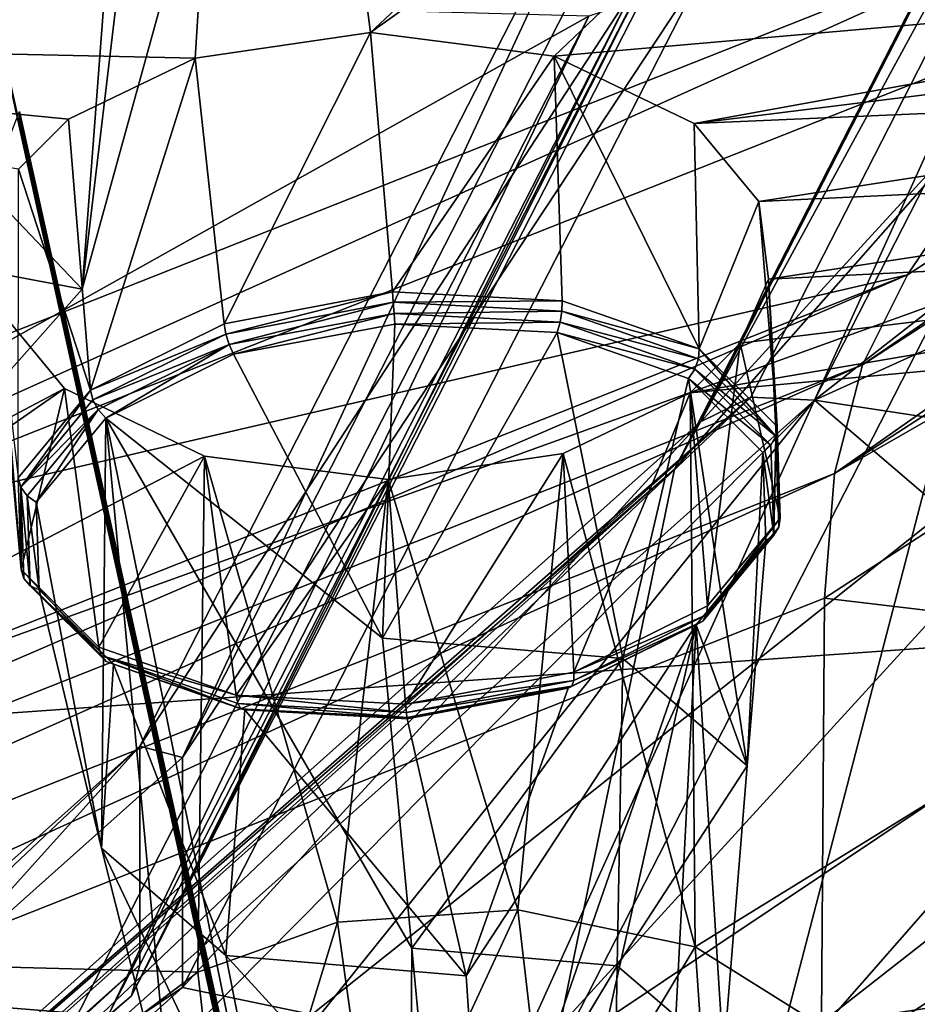
# Model space of a CAD drawing. Extents: x -50 to 82, y -302 to 432.
# Drawn here: x 60 to 63, y 140 to 143 of the extents above; entities that cross this region are included whole.
import ezdxf

# ---------------------------------------------------------------- set-up
doc = ezdxf.new("R2010")
doc.units = 0
doc.header["$MEASUREMENT"] = 0

msp = doc.modelspace()

# ---------------------------------------------------------------- linework, layer by layer
for points in [[(57.788101, 139.916, 96.516602), (63.426998, 149.873993, 93.777), (53.146301, 146.869995, 89.486099)], [(64.7967, 142.442001, 100.124001), (63.426998, 149.873993, 93.777), (57.788101, 139.916, 96.516602)], [(64.766098, 147.356003, 92.191498), (61.75, 135.779007, 97.780602), (58.8195, 149.102997, 86.781502)], [(61.75, 135.779007, 97.780602), (59.470798, 146.132996, 89.213699), (58.8195, 149.102997, 86.781502)], [(64.766098, 147.356003, 92.191498), (68.773598, 138.733002, 101.999001), (61.75, 135.779007, 97.780602)], [(58.101898, 146.322998, 116.214996), (61.034199, 145.639999, 122.413002), (57.7719, 142.727997, 118.254997)], [(60.950001, 145.822006, 133.037003), (60.868099, 146.281006, 130.552994), (60.0103, 142.419006, 128.177002)], [(60.868099, 146.281006, 130.552994), (60.217098, 144.283005, 127.699997), (60.0103, 142.419006, 128.177002)], [(61.098801, 138.757004, 95.360901), (59.470798, 146.132996, 89.213699), (61.75, 135.779007, 97.780602)], [(60.284801, 142.451996, 92.296799), (59.470798, 146.132996, 89.213699), (61.098801, 138.757004, 95.360901)], [(59.75, 146.067993, 132.865005), (60.75, 146.067993, 132.865005), (59.820099, 142.701004, 128.054993)], [(60.75, 146.067993, 132.865005), (60.75, 145.412994, 133.324005), (59.820099, 142.044998, 128.514008)], [(59.820099, 142.701004, 128.054993), (60.75, 146.067993, 132.865005), (59.820099, 142.044998, 128.514008)], [(60.485802, 141.921005, 128.337006), (60.950001, 145.822006, 133.037003), (60.0103, 142.419006, 128.177002)], [(60.485802, 141.921005, 128.337006), (61.450001, 145.412994, 133.324005), (60.950001, 145.822006, 133.037003)], [(61.034199, 145.639999, 122.413002), (60.847801, 142.660004, 118.161003), (57.7719, 142.727997, 118.254997)], [(61.034199, 145.639999, 122.413002), (61.408699, 142.742004, 118.279999), (60.847801, 142.660004, 118.161003)], [(61.034199, 145.639999, 122.413002), (63.734798, 144.912003, 121.389), (61.408699, 142.742004, 118.279999)], [(60.75, 145.412994, 133.324005), (60.485802, 141.921005, 128.337006), (59.820099, 142.044998, 128.514008)], [(60.75, 145.412994, 133.324005), (61.450001, 145.412994, 133.324005), (60.485802, 141.921005, 128.337006)], [(62.984699, 141.677994, 106.678001), (68.283302, 145.302994, 111.042999), (63.129299, 141.966003, 106.277)], [(68.103798, 144.992996, 111.411003), (68.283302, 145.302994, 111.042999), (62.984699, 141.677994, 106.678001)], [(68.283302, 145.302994, 111.042999), (63.997799, 143.261993, 104.172997), (63.129299, 141.966003, 106.277)], [(64.689102, 145.195999, 129.449997), (64.467003, 145.169998, 129.505997), (62.8307, 141.565002, 124.264999)], [(63.3353, 141.959, 124.827003), (64.689102, 145.195999, 129.449997), (62.8307, 141.565002, 124.264999)], [(64.292099, 145.063004, 129.612), (62.4659, 141.496002, 124.516998), (64.467003, 145.169998, 129.505997)], [(64.467003, 145.169998, 129.505997), (62.4659, 141.496002, 124.516998), (62.626598, 141.574997, 124.372002)], [(64.467003, 145.169998, 129.505997), (62.626598, 141.574997, 124.372002), (62.8307, 141.565002, 124.264999)], [(60.400101, 145.097, 128.514008), (58.367699, 142.059998, 124.177002), (59.308498, 143.035004, 125.815002)], [(60.400101, 145.097, 128.514008), (60.066399, 145.026001, 128.419006), (58.367699, 142.059998, 124.177002)], [(62.382801, 141.343994, 124.669998), (64.292099, 145.063004, 129.612), (64.201698, 144.897003, 129.744003)], [(62.382801, 141.343994, 124.669998), (62.4659, 141.496002, 124.516998), (64.292099, 145.063004, 129.612)], [(68.103798, 144.992996, 111.411003), (62.895, 141.330002, 107.044998), (67.9925, 144.630005, 111.759003)], [(68.103798, 144.992996, 111.411003), (62.984699, 141.677994, 106.678001), (62.895, 141.330002, 107.044998)], [(63.734798, 144.912003, 121.389), (64.078003, 144.645004, 121), (61.408699, 142.742004, 118.279999)], [(62.382801, 141.343994, 124.669998), (64.201698, 144.897003, 129.744003), (63.773499, 142.923004, 131.201996)], [(64.078003, 144.645004, 121), (61.997299, 142.667007, 118.168999), (61.408699, 142.742004, 118.279999)], [(64.078003, 144.645004, 121), (65.149399, 142.942993, 118.560997), (61.997299, 142.667007, 118.168999)], [(67.9925, 144.630005, 111.759003), (62.895, 141.330002, 107.044998), (67.952599, 144.227005, 112.074997)], [(62.895, 141.330002, 107.044998), (62.862801, 140.931, 107.369003), (67.952599, 144.227005, 112.074997)], [(67.952599, 144.227005, 112.074997), (62.862801, 140.931, 107.369003), (67.918297, 140.330994, 114.831001)], [(60.6703, 140.457001, 126.246002), (62.338299, 143.714996, 130.899002), (62.338299, 143.014999, 131.389008)], [(60.806801, 140.421005, 126.195), (62.338299, 143.714996, 130.899002), (60.6703, 140.457001, 126.246002)], [(62.486801, 143.703003, 130.880997), (62.338299, 143.714996, 130.899002), (60.806801, 140.421005, 126.195)], [(62.486801, 143.703003, 130.880997), (60.806801, 140.421005, 126.195), (62.486801, 142.964996, 131.397995)], [(63.997799, 143.261993, 104.172997), (57.573799, 140.373001, 100.045998), (57.341499, 140.626999, 100.408997)], [(63.997799, 143.261993, 104.172997), (57.341499, 140.626999, 100.408997), (63.129299, 141.966003, 106.277)], [(64.3293, 143.048004, 103.865997), (57.573799, 140.373001, 100.045998), (63.997799, 143.261993, 104.172997)], [(65.419098, 140.929993, 106.531998), (57.573799, 140.373001, 100.045998), (64.3293, 143.048004, 103.865997)], [(60.643501, 139.658005, 126.82), (60.6703, 139.757004, 126.736), (62.338299, 143.014999, 131.389008)], [(60.643501, 139.658005, 126.82), (62.338299, 143.014999, 131.389008), (62.308998, 142.910995, 131.466995)], [(60.6703, 140.457001, 126.246002), (62.338299, 143.014999, 131.389008), (60.6703, 139.757004, 126.736)], [(62.486801, 142.964996, 131.397995), (60.806801, 140.421005, 126.195), (60.806801, 139.684006, 126.710999)], [(60.806801, 139.684006, 126.710999), (63.773499, 142.923004, 131.201996), (62.486801, 142.964996, 131.397995)], [(61.997299, 142.667007, 118.168999), (65.149399, 142.942993, 118.560997), (62.445801, 142.451004, 117.858002)], [(62.445801, 142.451004, 117.858002), (65.149399, 142.942993, 118.560997), (65.027, 142.772003, 118.32)], [(62.108501, 142.794998, 131.582993), (57.509899, 142.919006, 133.455002), (56.3242, 139.557999, 128.498993)], [(60.643501, 139.658005, 126.82), (62.308998, 142.910995, 131.466995), (62.227001, 142.832993, 131.535995)], [(61.9893, 139.438004, 126.223999), (63.773499, 142.923004, 131.201996), (60.806801, 139.684006, 126.710999)], [(62.382801, 141.343994, 124.669998), (63.773499, 142.923004, 131.201996), (61.9893, 139.438004, 126.223999)], [(60.5681, 139.591995, 126.907997), (62.227001, 142.832993, 131.535995), (62.108501, 142.794998, 131.582993)], [(60.643501, 139.658005, 126.82), (62.227001, 142.832993, 131.535995), (60.5681, 139.591995, 126.907997)], [(60.459099, 139.572998, 126.982002), (62.108501, 142.794998, 131.582993), (56.3242, 139.557999, 128.498993)], [(60.5681, 139.591995, 126.907997), (62.108501, 142.794998, 131.582993), (60.459099, 139.572998, 126.982002)], [(62.445801, 142.451004, 117.858002), (65.027, 142.772003, 118.32), (64.984497, 142.561005, 118.024002)], [(60.847801, 142.660004, 118.161003), (61.408699, 142.742004, 118.279999), (60.940498, 141.809998, 118.704002)], [(60.940498, 141.809998, 118.704002), (61.408699, 142.742004, 118.279999), (61.479401, 141.912003, 118.796997)], [(61.408699, 142.742004, 118.279999), (61.997299, 142.667007, 118.168999), (61.479401, 141.912003, 118.796997)], [(57.7719, 142.727997, 118.254997), (60.847801, 142.660004, 118.161003), (60.441601, 142.464996, 117.878998)], [(57.7719, 142.727997, 118.254997), (60.441601, 142.464996, 117.878998), (60.281399, 142.304993, 117.653)], [(60.441601, 142.464996, 117.878998), (60.847801, 142.660004, 118.161003), (60.512501, 141.597, 118.419998)], [(60.512501, 141.597, 118.419998), (60.847801, 142.660004, 118.161003), (60.940498, 141.809998, 118.704002)], [(61.479401, 141.912003, 118.796997), (61.997299, 142.667007, 118.168999), (62.0224, 141.882996, 118.68)], [(62.0224, 141.882996, 118.68), (61.997299, 142.667007, 118.168999), (62.462101, 141.729996, 118.375999)], [(61.997299, 142.667007, 118.168999), (62.445801, 142.451004, 117.858002), (62.462101, 141.729996, 118.375999)], [(62.445801, 142.451004, 117.858002), (64.984497, 142.561005, 118.024002), (62.652302, 142.201004, 117.497002)], [(62.652302, 142.201004, 117.497002), (64.984497, 142.561005, 118.024002), (65.073196, 142.317001, 117.675003)], [(59.029499, 139.281998, 93.783401), (60.284801, 142.490005, 92.351997), (61.75, 135.878006, 97.9226)], [(60.284801, 142.490005, 92.351997), (61.098801, 138.800003, 95.422203), (61.75, 135.878006, 97.9226)], [(60.284801, 142.490005, 92.351997), (60.284801, 142.488998, 92.349403), (61.098801, 138.800003, 95.422203)], [(60.284801, 142.488998, 92.349403), (60.284801, 142.479004, 92.336304), (61.098801, 138.800003, 95.422203)], [(60.281399, 142.304993, 117.653), (60.441601, 142.464996, 117.878998), (60.512501, 141.597, 118.419998)], [(60.284801, 142.479004, 92.336304), (60.284801, 142.466003, 92.316498), (61.098801, 138.800003, 95.422203)], [(61.098801, 138.800003, 95.422203), (60.284801, 142.466003, 92.316498), (61.098801, 138.778, 95.391602)], [(60.284801, 142.466003, 92.316498), (60.284801, 142.451996, 92.296799), (61.098801, 138.778, 95.391602)], [(58.367699, 137.330002, 96.857803), (64.7967, 142.442001, 100.124001), (57.788101, 139.916, 96.516602)], [(58.367699, 137.330002, 96.857803), (65.6297, 139.947006, 100.596001), (64.7967, 142.442001, 100.124001)], [(61.098801, 138.778, 95.391602), (60.284801, 142.451996, 92.296799), (61.098801, 138.757004, 95.360901)], [(62.445801, 142.451004, 117.858002), (62.652302, 142.201004, 117.497002), (62.462101, 141.729996, 118.375999)], [(57.687599, 138.770996, 123.837997), (60.485802, 141.921005, 128.337006), (60.0103, 142.419006, 128.177002)], [(60.280102, 141.315994, 118), (60.281399, 142.304993, 117.653), (60.512501, 141.597, 118.419998)], [(62.652302, 142.201004, 117.497002), (65.073196, 142.317001, 117.675003), (62.6833, 141.953003, 117.141998)], [(62.6833, 141.953003, 117.141998), (65.073196, 142.317001, 117.675003), (65.337196, 142.084, 117.337997)], [(62.462101, 141.729996, 118.375999), (62.652302, 142.201004, 117.497002), (62.7113, 141.481003, 117.945)], [(62.652302, 142.201004, 117.497002), (62.6833, 141.953003, 117.141998), (62.7113, 141.481003, 117.945)], [(60.289501, 141.022995, 117.527), (60.191002, 142.100998, 117.363998), (60.280102, 141.315994, 118)], [(60.221901, 141.852005, 117.009003), (60.191002, 142.100998, 117.363998), (60.289501, 141.022995, 117.527)], [(62.432598, 141.589005, 116.626999), (65.337196, 142.084, 117.337997), (65.834198, 141.903, 117.075996)], [(62.592899, 141.748001, 116.852997), (65.337196, 142.084, 117.337997), (62.432598, 141.589005, 116.626999)], [(62.6833, 141.953003, 117.141998), (65.337196, 142.084, 117.337997), (62.592899, 141.748001, 116.852997)], [(59.820099, 142.044998, 128.514008), (60.485802, 141.921005, 128.337006), (57.687599, 138.770996, 123.837997)], [(56.6315, 139.162994, 103.084999), (63.129299, 141.966003, 106.277), (56.7328, 139.434006, 102.660004)], [(62.984699, 141.677994, 106.678001), (63.129299, 141.966003, 106.277), (56.6315, 139.162994, 103.084999)], [(63.129299, 141.966003, 106.277), (57.341499, 140.626999, 100.408997), (56.7328, 139.434006, 102.660004)], [(62.6833, 141.953003, 117.141998), (62.592899, 141.748001, 116.852997), (62.7206, 141.186996, 117.473)], [(62.7113, 141.481003, 117.945), (62.6833, 141.953003, 117.141998), (62.7206, 141.186996, 117.473)], [(63.231899, 141.746994, 124.524002), (63.3353, 141.959, 124.827003), (62.8307, 141.565002, 124.264999)], [(61.479401, 141.912003, 118.796997), (60.945801, 141.776993, 118.718002), (60.940498, 141.809998, 118.704002)], [(61.479401, 141.912003, 118.796997), (61.481899, 141.878998, 118.810997), (60.945801, 141.776993, 118.718002)], [(62.0224, 141.882996, 118.68), (61.481899, 141.878998, 118.810997), (61.479401, 141.912003, 118.796997)], [(62.432598, 141.589005, 116.626999), (65.834198, 141.903, 117.075996), (62.448399, 139.815002, 114.095001)], [(65.834198, 141.903, 117.075996), (62.846001, 139.565994, 113.736), (62.448399, 139.815002, 114.095001)], [(65.834198, 141.903, 117.075996), (67.918297, 140.330994, 114.831001), (62.846001, 139.565994, 113.736)], [(60.945801, 141.776993, 118.718002), (61.481899, 141.878998, 118.810997), (60.956299, 141.742996, 118.720001)], [(60.956299, 141.742996, 118.720001), (61.481899, 141.878998, 118.810997), (61.484402, 141.843002, 118.810997)], [(62.0224, 141.882996, 118.68), (62.022202, 141.850006, 118.694), (61.481899, 141.878998, 118.810997)], [(61.481899, 141.878998, 118.810997), (62.022202, 141.850006, 118.694), (61.484402, 141.843002, 118.810997)], [(62.462101, 141.729996, 118.375999), (62.022202, 141.850006, 118.694), (62.0224, 141.882996, 118.68)], [(60.221901, 141.852005, 117.009003), (60.428398, 141.602005, 116.648003), (57.3521, 139.975006, 114.336998)], [(60.428398, 141.602005, 116.648003), (60.221901, 141.852005, 117.009003), (60.289501, 141.022995, 117.527)], [(60.956299, 141.742996, 118.720001), (61.484402, 141.843002, 118.810997), (60.970501, 141.712006, 118.709999)], [(60.970501, 141.712006, 118.709999), (61.484402, 141.843002, 118.810997), (61.486401, 141.809006, 118.799004)], [(61.484402, 141.843002, 118.810997), (62.022202, 141.850006, 118.694), (62.016602, 141.815002, 118.695999)], [(61.484402, 141.843002, 118.810997), (62.016602, 141.815002, 118.695999), (61.486401, 141.809006, 118.799004)], [(62.022202, 141.850006, 118.694), (62.459599, 141.697006, 118.390999), (62.016602, 141.815002, 118.695999)], [(62.462101, 141.729996, 118.375999), (62.459599, 141.697006, 118.390999), (62.022202, 141.850006, 118.694)], [(60.940498, 141.809998, 118.704002), (60.945801, 141.776993, 118.718002), (60.512501, 141.597, 118.419998)], [(61.486401, 141.809006, 118.799004), (61.447102, 140.802994, 119.237), (60.970501, 141.712006, 118.709999)], [(62.006302, 141.781998, 118.686996), (61.447102, 140.802994, 119.237), (61.486401, 141.809006, 118.799004)], [(61.486401, 141.809006, 118.799004), (62.016602, 141.815002, 118.695999), (62.006302, 141.781998, 118.686996)], [(62.016602, 141.815002, 118.695999), (62.447399, 141.664001, 118.398003), (62.006302, 141.781998, 118.686996)], [(62.016602, 141.815002, 118.695999), (62.459599, 141.697006, 118.390999), (62.447399, 141.664001, 118.398003)], [(60.512501, 141.597, 118.419998), (60.945801, 141.776993, 118.718002), (60.52, 141.565994, 118.434998)], [(60.52, 141.565994, 118.434998), (60.945801, 141.776993, 118.718002), (60.956299, 141.742996, 118.720001)], [(62.006302, 141.781998, 118.686996), (62.2173, 140.738007, 119.031998), (61.447102, 140.802994, 119.237)], [(62.4272, 141.634003, 118.396004), (62.2173, 140.738007, 119.031998), (62.006302, 141.781998, 118.686996)], [(62.006302, 141.781998, 118.686996), (62.447399, 141.664001, 118.398003), (62.4272, 141.634003, 118.396004)], [(60.52, 141.565994, 118.434998), (60.956299, 141.742996, 118.720001), (60.5369, 141.535004, 118.441002)], [(60.5369, 141.535004, 118.441002), (60.956299, 141.742996, 118.720001), (60.560699, 141.507996, 118.436996)], [(60.560699, 141.507996, 118.436996), (60.956299, 141.742996, 118.720001), (60.970501, 141.712006, 118.709999)], [(62.592899, 141.748001, 116.852997), (62.432598, 141.589005, 116.626999), (62.4883, 140.906006, 117.053001)], [(62.462101, 141.729996, 118.375999), (62.7075, 141.449997, 117.962997), (62.459599, 141.697006, 118.390999)], [(62.7113, 141.481003, 117.945), (62.7075, 141.449997, 117.962997), (62.462101, 141.729996, 118.375999)], [(62.7206, 141.186996, 117.473), (62.592899, 141.748001, 116.852997), (62.4883, 140.906006, 117.053001)], [(63.231899, 141.746994, 124.524002), (62.8307, 141.565002, 124.264999), (63.209599, 141.507996, 124.182999)], [(60.970501, 141.712006, 118.709999), (61.447102, 140.802994, 119.237), (60.560699, 141.507996, 118.436996)], [(62.459599, 141.697006, 118.390999), (62.7075, 141.449997, 117.962997), (62.447399, 141.664001, 118.398003)], [(62.984699, 141.677994, 106.678001), (56.5686, 138.824997, 103.468002), (62.895, 141.330002, 107.044998)], [(62.984699, 141.677994, 106.678001), (56.6315, 139.162994, 103.084999), (56.5686, 138.824997, 103.468002)], [(62.4272, 141.634003, 118.396004), (62.614899, 140.393997, 118.43), (62.2173, 140.738007, 119.031998)], [(62.447399, 141.664001, 118.398003), (62.691601, 141.421005, 117.975998), (62.4272, 141.634003, 118.396004)], [(62.665798, 141.397003, 117.983002), (62.614899, 140.393997, 118.43), (62.4272, 141.634003, 118.396004)], [(62.4272, 141.634003, 118.396004), (62.691601, 141.421005, 117.975998), (62.665798, 141.397003, 117.983002)], [(62.447399, 141.664001, 118.398003), (62.7075, 141.449997, 117.962997), (62.691601, 141.421005, 117.975998)], [(57.3521, 139.975006, 114.336998), (60.428398, 141.602005, 116.648003), (57.857601, 139.811996, 114.095001)], [(60.428398, 141.602005, 116.648003), (60.8769, 141.386002, 116.336998), (57.857601, 139.811996, 114.095001)], [(60.5387, 140.774002, 117.096001), (60.428398, 141.602005, 116.648003), (60.289501, 141.022995, 117.527)], [(60.8769, 141.386002, 116.336998), (60.428398, 141.602005, 116.648003), (60.5387, 140.774002, 117.096001)], [(62.4659, 141.496002, 124.516998), (58.961399, 138.367996, 120.050003), (62.626598, 141.574997, 124.372002)], [(62.626598, 141.574997, 124.372002), (58.961399, 138.367996, 120.050003), (59.094898, 138.423004, 119.870003)], [(62.626598, 141.574997, 124.372002), (59.094898, 138.423004, 119.870003), (59.2645, 138.382004, 119.719002)], [(62.8307, 141.565002, 124.264999), (62.626598, 141.574997, 124.372002), (59.2645, 138.382004, 119.719002)], [(60.512501, 141.597, 118.419998), (60.288898, 141.285995, 118.016998), (60.280102, 141.315994, 118)], [(60.52, 141.565994, 118.434998), (60.288898, 141.285995, 118.016998), (60.512501, 141.597, 118.419998)], [(62.432598, 141.589005, 116.626999), (62.026402, 141.393997, 116.345001), (62.060299, 140.694, 116.767998)], [(62.026402, 141.393997, 116.345001), (62.432598, 141.589005, 116.626999), (62.448399, 139.815002, 114.095001)], [(62.4883, 140.906006, 117.053001), (62.432598, 141.589005, 116.626999), (62.060299, 140.694, 116.767998)], [(60.2407, 138.949005, 120.528999), (62.8307, 141.565002, 124.264999), (59.2645, 138.382004, 119.719002)], [(60.9883, 139.274002, 120.991997), (62.8307, 141.565002, 124.264999), (60.2407, 138.949005, 120.528999)], [(60.5369, 141.535004, 118.441002), (60.288898, 141.285995, 118.016998), (60.52, 141.565994, 118.434998)], [(61.8321, 139.360001, 121.114998), (62.8307, 141.565002, 124.264999), (60.9883, 139.274002, 120.991997)], [(63.401699, 141.076996, 123.568001), (62.8307, 141.565002, 124.264999), (61.8321, 139.360001, 121.114998)], [(63.209599, 141.507996, 124.182999), (62.8307, 141.565002, 124.264999), (63.401699, 141.076996, 123.568001)], [(60.3092, 141.259003, 118.028999), (60.288898, 141.285995, 118.016998), (60.5369, 141.535004, 118.441002)], [(60.338299, 141.238998, 118.035004), (60.3092, 141.259003, 118.028999), (60.5369, 141.535004, 118.441002)], [(60.338299, 141.238998, 118.035004), (60.5369, 141.535004, 118.441002), (60.560699, 141.507996, 118.436996)], [(60.560699, 141.507996, 118.436996), (60.5476, 140.130997, 118.277), (60.338299, 141.238998, 118.035004)], [(60.772499, 139.235001, 118.859001), (60.5476, 140.130997, 118.277), (60.560699, 141.507996, 118.436996)], [(60.560699, 141.507996, 118.436996), (61.541302, 139.809998, 119.679001), (61.520401, 136.792999, 120.838997)], [(60.560699, 141.507996, 118.436996), (61.447102, 140.802994, 119.237), (61.541302, 139.809998, 119.679001)], [(61.520401, 136.792999, 120.838997), (60.772499, 139.235001, 118.859001), (60.560699, 141.507996, 118.436996)], [(62.382801, 141.343994, 124.669998), (58.961399, 138.367996, 120.050003), (62.4659, 141.496002, 124.516998)], [(62.7206, 141.186996, 117.473), (62.7075, 141.449997, 117.962997), (62.7113, 141.481003, 117.945)], [(62.7075, 141.449997, 117.962997), (62.700802, 141.132996, 117.513), (62.691601, 141.421005, 117.975998)], [(62.7075, 141.449997, 117.962997), (62.716801, 141.158005, 117.492996), (62.700802, 141.132996, 117.513)], [(62.7206, 141.186996, 117.473), (62.716801, 141.158005, 117.492996), (62.7075, 141.449997, 117.962997)], [(62.691601, 141.421005, 117.975998), (62.700802, 141.132996, 117.513), (62.665798, 141.397003, 117.983002)], [(57.857601, 139.811996, 114.095001), (60.8769, 141.386002, 116.336998), (60.855598, 139.733002, 113.976997)], [(60.978401, 140.619995, 116.792), (60.8769, 141.386002, 116.336998), (60.5387, 140.774002, 117.096001)], [(60.8769, 141.386002, 116.336998), (61.303699, 139.893997, 114.213997), (60.855598, 139.733002, 113.976997)], [(61.4655, 141.311005, 116.225998), (60.8769, 141.386002, 116.336998), (60.978401, 140.619995, 116.792)], [(60.8769, 141.386002, 116.336998), (61.4655, 141.311005, 116.225998), (61.303699, 139.893997, 114.213997)], [(62.026402, 141.393997, 116.345001), (61.4655, 141.311005, 116.225998), (61.5214, 140.591995, 116.675003)], [(61.4655, 141.311005, 116.225998), (62.026402, 141.393997, 116.345001), (61.880299, 139.932999, 114.269997)], [(62.060299, 140.694, 116.767998), (62.026402, 141.393997, 116.345001), (61.5214, 140.591995, 116.675003)], [(62.026402, 141.393997, 116.345001), (62.448399, 139.815002, 114.095001), (61.880299, 139.932999, 114.269997)], [(62.674702, 141.115005, 117.530998), (62.614899, 140.393997, 118.43), (62.665798, 141.397003, 117.983002)], [(62.665798, 141.397003, 117.983002), (62.700802, 141.132996, 117.513), (62.674702, 141.115005, 117.530998)], [(62.895, 141.330002, 107.044998), (56.546101, 138.431, 103.796997), (62.862801, 140.931, 107.369003)], [(62.895, 141.330002, 107.044998), (56.5686, 138.824997, 103.468002), (56.546101, 138.431, 103.796997)], [(58.892399, 138.229004, 120.221001), (58.961399, 138.367996, 120.050003), (62.382801, 141.343994, 124.669998)], [(58.892399, 138.229004, 120.221001), (62.382801, 141.343994, 124.669998), (61.9893, 139.438004, 126.223999)], [(60.280102, 141.315994, 118), (60.288898, 141.285995, 118.016998), (60.289501, 141.022995, 117.527)], [(60.289501, 141.022995, 117.527), (60.288898, 141.285995, 118.016998), (60.298199, 140.994003, 117.546997)], [(60.298199, 140.994003, 117.546997), (60.288898, 141.285995, 118.016998), (60.318298, 140.970993, 117.566002)], [(60.318298, 140.970993, 117.566002), (60.288898, 141.285995, 118.016998), (60.3092, 141.259003, 118.028999)], [(61.5214, 140.591995, 116.675003), (61.4655, 141.311005, 116.225998), (60.978401, 140.619995, 116.792)], [(61.4655, 141.311005, 116.225998), (61.880299, 139.932999, 114.269997), (61.303699, 139.893997, 114.213997)], [(60.347301, 140.957993, 117.583), (60.3092, 141.259003, 118.028999), (60.338299, 141.238998, 118.035004)], [(60.318298, 140.970993, 117.566002), (60.3092, 141.259003, 118.028999), (60.347301, 140.957993, 117.583)], [(60.338299, 141.238998, 118.035004), (60.5476, 140.130997, 118.277), (60.347301, 140.957993, 117.583)], [(62.7206, 141.186996, 117.473), (62.4883, 140.906006, 117.053001), (62.4856, 140.878006, 117.074997)], [(62.4856, 140.878006, 117.074997), (62.716801, 141.158005, 117.492996), (62.7206, 141.186996, 117.473)], [(62.473099, 140.856995, 117.101997), (62.716801, 141.158005, 117.492996), (62.4856, 140.878006, 117.074997)], [(62.700802, 141.132996, 117.513), (62.716801, 141.158005, 117.492996), (62.473099, 140.856995, 117.101997)], [(62.674702, 141.115005, 117.530998), (62.700802, 141.132996, 117.513), (62.473099, 140.856995, 117.101997)], [(62.452301, 140.845993, 117.128998), (62.614899, 140.393997, 118.43), (62.674702, 141.115005, 117.530998)], [(62.674702, 141.115005, 117.530998), (62.473099, 140.856995, 117.101997), (62.452301, 140.845993, 117.128998)], [(63.894299, 140.738998, 123.084999), (63.401699, 141.076996, 123.568001), (61.8321, 139.360001, 121.114998)], [(60.289501, 141.022995, 117.527), (60.546101, 140.746994, 117.117996), (60.5387, 140.774002, 117.096001)], [(60.289501, 141.022995, 117.527), (60.298199, 140.994003, 117.546997), (60.546101, 140.746994, 117.117996)], [(60.546101, 140.746994, 117.117996), (60.298199, 140.994003, 117.546997), (60.318298, 140.970993, 117.566002)], [(60.5858, 140.720001, 117.169998), (60.318298, 140.970993, 117.566002), (60.347301, 140.957993, 117.583)], [(60.546101, 140.746994, 117.117996), (60.318298, 140.970993, 117.566002), (60.5625, 140.727997, 117.143997)], [(60.5625, 140.727997, 117.143997), (60.318298, 140.970993, 117.566002), (60.5858, 140.720001, 117.169998)], [(60.347301, 140.957993, 117.583), (60.5476, 140.130997, 118.277), (60.5858, 140.720001, 117.169998)], [(62.862801, 140.931, 107.369003), (56.546101, 138.431, 103.796997), (62.835201, 137.039993, 110.130997)], [(60.416599, 133.201996, 106.984001), (57.573799, 140.373001, 100.045998), (65.419098, 140.929993, 106.531998)], [(65.3769, 135.462997, 110.212997), (60.416599, 133.201996, 106.984001), (65.419098, 140.929993, 106.531998)], [(67.918297, 140.330994, 114.831001), (62.862801, 140.931, 107.369003), (62.835201, 137.039993, 110.130997)], [(62.4856, 140.878006, 117.074997), (62.059898, 140.667007, 116.792), (62.473099, 140.856995, 117.101997)], [(62.060299, 140.694, 116.767998), (62.059898, 140.667007, 116.792), (62.4856, 140.878006, 117.074997)], [(62.4883, 140.906006, 117.053001), (62.060299, 140.694, 116.767998), (62.4856, 140.878006, 117.074997)], [(62.0425, 140.643005, 116.856003), (61.715401, 139.722, 117.469002), (62.452301, 140.845993, 117.128998)], [(62.452301, 140.845993, 117.128998), (61.715401, 139.722, 117.469002), (61.770599, 138.886002, 118.167999)], [(62.452301, 140.845993, 117.128998), (61.770599, 138.886002, 118.167999), (61.825802, 138.050003, 118.866997)], [(62.452301, 140.845993, 117.128998), (61.825802, 138.050003, 118.866997), (62.2258, 136.483002, 120.396004)], [(62.452301, 140.845993, 117.128998), (62.053699, 140.649002, 116.821999), (62.0425, 140.643005, 116.856003)], [(62.473099, 140.856995, 117.101997), (62.053699, 140.649002, 116.821999), (62.452301, 140.845993, 117.128998)], [(62.473099, 140.856995, 117.101997), (62.059898, 140.667007, 116.792), (62.053699, 140.649002, 116.821999)], [(62.2258, 136.483002, 120.396004), (62.539398, 139.460999, 118.988998), (62.452301, 140.845993, 117.128998)], [(62.539398, 139.460999, 118.988998), (62.614899, 140.393997, 118.43), (62.452301, 140.845993, 117.128998)], [(61.447102, 140.802994, 119.237), (62.2173, 140.738007, 119.031998), (61.541302, 139.809998, 119.679001)], [(60.5387, 140.774002, 117.096001), (60.546101, 140.746994, 117.117996), (60.978401, 140.619995, 116.792)], [(60.983501, 140.593994, 116.816002), (60.546101, 140.746994, 117.117996), (60.993401, 140.576996, 116.846001)], [(60.978401, 140.619995, 116.792), (60.546101, 140.746994, 117.117996), (60.983501, 140.593994, 116.816002)], [(60.993401, 140.576996, 116.846001), (60.546101, 140.746994, 117.117996), (60.5625, 140.727997, 117.143997)], [(60.5858, 140.720001, 117.169998), (60.5476, 140.130997, 118.277), (60.945202, 139.787003, 117.674004)], [(61.006699, 140.572998, 116.878998), (60.5625, 140.727997, 117.143997), (60.5858, 140.720001, 117.169998)], [(60.993401, 140.576996, 116.846001), (60.5625, 140.727997, 117.143997), (61.006699, 140.572998, 116.878998)], [(60.5858, 140.720001, 117.169998), (60.945202, 139.787003, 117.674004), (61.006699, 140.572998, 116.878998)], [(61.541302, 139.809998, 119.679001), (62.2173, 140.738007, 119.031998), (62.199501, 139.753998, 119.503998)], [(62.5755, 139.233994, 120.935997), (63.894299, 140.738998, 123.084999), (61.8321, 139.360001, 121.114998)], [(62.2173, 140.738007, 119.031998), (62.614899, 140.393997, 118.43), (62.199501, 139.753998, 119.503998)], [(64.581802, 140.546997, 122.810997), (63.894299, 140.738998, 123.084999), (62.5755, 139.233994, 120.935997)], [(61.5214, 140.591995, 116.675003), (62.059898, 140.667007, 116.792), (62.060299, 140.694, 116.767998)], [(61.5214, 140.591995, 116.675003), (61.5238, 140.565002, 116.698997), (62.059898, 140.667007, 116.792)], [(62.059898, 140.667007, 116.792), (61.5238, 140.565002, 116.698997), (62.053699, 140.649002, 116.821999)], [(62.053699, 140.649002, 116.821999), (61.5238, 140.565002, 116.698997), (61.5256, 140.548996, 116.731003)], [(62.053699, 140.649002, 116.821999), (61.5256, 140.548996, 116.731003), (62.0425, 140.643005, 116.856003)], [(62.0425, 140.643005, 116.856003), (61.5256, 140.548996, 116.731003), (61.5266, 140.544998, 116.766998)], [(61.5266, 140.544998, 116.766998), (61.715401, 139.722, 117.469002), (62.0425, 140.643005, 116.856003)], [(60.978401, 140.619995, 116.792), (61.5238, 140.565002, 116.698997), (61.5214, 140.591995, 116.675003)], [(60.978401, 140.619995, 116.792), (60.983501, 140.593994, 116.816002), (61.5238, 140.565002, 116.698997)], [(61.5238, 140.565002, 116.698997), (60.983501, 140.593994, 116.816002), (61.5256, 140.548996, 116.731003)], [(61.5256, 140.548996, 116.731003), (60.983501, 140.593994, 116.816002), (60.993401, 140.576996, 116.846001)], [(61.006699, 140.572998, 116.878998), (60.945202, 139.787003, 117.674004), (61.715401, 139.722, 117.469002)], [(61.5266, 140.544998, 116.766998), (60.993401, 140.576996, 116.846001), (61.006699, 140.572998, 116.878998)], [(61.5256, 140.548996, 116.731003), (60.993401, 140.576996, 116.846001), (61.5266, 140.544998, 116.766998)], [(61.006699, 140.572998, 116.878998), (61.715401, 139.722, 117.469002), (61.5266, 140.544998, 116.766998)], [(65.087402, 139.358994, 121.113998), (64.581802, 140.546997, 122.810997), (62.5755, 139.233994, 120.935997)], [(60.6703, 140.457001, 126.246002), (60.6703, 139.757004, 126.736), (57.469601, 136.899994, 122.655998)], [(57.469601, 137.600006, 122.166), (60.6703, 140.457001, 126.246002), (57.469601, 136.899994, 122.655998)], [(57.583, 137.544006, 122.084999), (60.6703, 140.457001, 126.246002), (57.469601, 137.600006, 122.166)], [(60.806801, 140.421005, 126.195), (60.6703, 140.457001, 126.246002), (57.583, 137.544006, 122.084999)], [(60.806801, 140.421005, 126.195), (57.583, 137.544006, 122.084999), (60.806801, 139.684006, 126.710999)], [(60.416599, 133.201996, 106.984001), (54.813301, 131.505005, 104.561996), (57.573799, 140.373001, 100.045998)], [(62.199501, 139.753998, 119.503998), (62.614899, 140.393997, 118.43), (62.539398, 139.460999, 118.988998)], [(62.8354, 138.856003, 112.721001), (67.918297, 140.330994, 114.831001), (62.835201, 137.039993, 110.130997)], [(62.970501, 139.052994, 112.999001), (67.918297, 140.330994, 114.831001), (62.8354, 138.856003, 112.721001)], [(62.846001, 139.565994, 113.736), (67.918297, 140.330994, 114.831001), (62.995098, 139.302994, 113.353996)], [(62.995098, 139.302994, 113.353996), (67.918297, 140.330994, 114.831001), (62.970501, 139.052994, 112.999001)], [(61.112301, 138.940994, 118.344002), (60.5476, 140.130997, 118.277), (60.772499, 139.235001, 118.859001)], [(60.945202, 139.787003, 117.674004), (60.5476, 140.130997, 118.277), (61.112301, 138.940994, 118.344002)], [(65.6297, 139.947006, 100.596001), (58.367699, 137.330002, 96.857803), (65.6297, 138.473007, 101.627998)], [(61.303699, 139.893997, 114.213997), (61.880299, 139.932999, 114.269997), (61.433601, 138.966003, 114.745003)], [(61.433601, 138.966003, 114.745003), (61.880299, 139.932999, 114.269997), (61.984001, 139.042999, 114.769997)], [(61.880299, 139.932999, 114.269997), (62.448399, 139.815002, 114.095001), (61.984001, 139.042999, 114.769997)], [(64.988998, 139.917007, 101.598), (58.225601, 137.007996, 97.443802), (57.921902, 137.369995, 97.960403)], [(57.921902, 137.369995, 97.960403), (64.988998, 138.688004, 102.458), (64.988998, 139.917007, 101.598)], [(65.4254, 139.602997, 101.150002), (58.225601, 137.007996, 97.443802), (64.988998, 139.917007, 101.598)], [(60.855598, 139.733002, 113.976997), (61.303699, 139.893997, 114.213997), (60.963402, 138.781998, 114.511002)], [(60.963402, 138.781998, 114.511002), (61.303699, 139.893997, 114.213997), (61.433601, 138.966003, 114.745003)], [(57.857601, 139.811996, 114.095001), (60.855598, 139.733002, 113.976997), (60.6609, 139.585999, 113.771004)], [(57.857601, 139.811996, 114.095001), (60.6609, 139.585999, 113.771004), (58.175598, 139.537003, 113.689003)], [(61.520401, 136.792999, 120.838997), (61.541302, 139.809998, 119.679001), (61.635502, 138.817001, 120.121002)], [(61.541302, 139.809998, 119.679001), (62.199501, 139.753998, 119.503998), (61.635502, 138.817001, 120.121002)], [(61.984001, 139.042999, 114.769997), (62.448399, 139.815002, 114.095001), (62.505699, 138.996994, 114.582001)], [(62.448399, 139.815002, 114.095001), (62.846001, 139.565994, 113.736), (62.505699, 138.996994, 114.582001)], [(61.770599, 138.886002, 118.167999), (60.945202, 139.787003, 117.674004), (61.112301, 138.940994, 118.344002)], [(61.715401, 139.722, 117.469002), (60.945202, 139.787003, 117.674004), (61.770599, 138.886002, 118.167999)], [(57.4473, 136.804993, 122.746002), (57.469601, 136.899994, 122.655998), (60.6703, 139.757004, 126.736)], [(57.4473, 136.804993, 122.746002), (60.6703, 139.757004, 126.736), (60.643501, 139.658005, 126.82)], [(61.635502, 138.817001, 120.121002), (62.199501, 139.753998, 119.503998), (62.181801, 138.770004, 119.975998)], [(62.199501, 139.753998, 119.503998), (62.539398, 139.460999, 118.988998), (62.181801, 138.770004, 119.975998)], [(60.6609, 139.585999, 113.771004), (60.855598, 139.733002, 113.976997), (60.963402, 138.781998, 114.511002)], [(60.806801, 139.684006, 126.710999), (57.583, 137.544006, 122.084999), (57.583, 136.806, 122.601997)], [(57.583, 136.806, 122.601997), (61.9893, 139.438004, 126.223999), (60.806801, 139.684006, 126.710999)], [(57.4473, 136.804993, 122.746002), (60.643501, 139.658005, 126.82), (60.5681, 139.591995, 126.907997)]]:
    msp.add_3dface(points)

doc.saveas('drawing.dxf')
